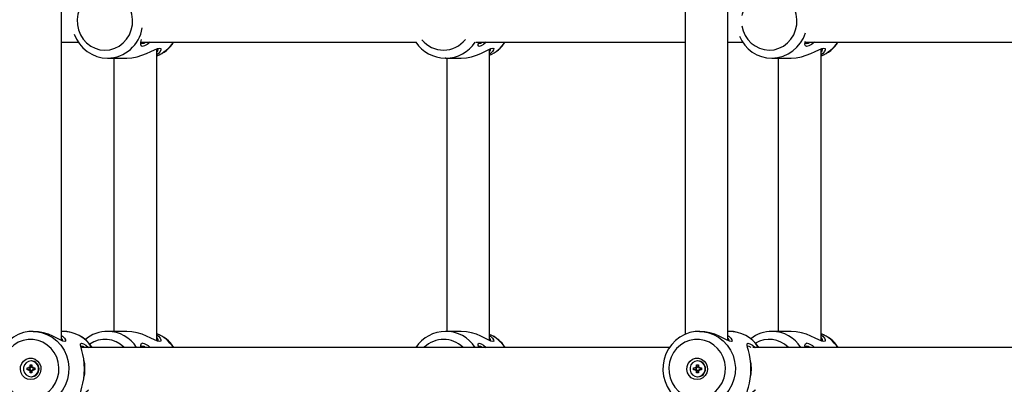
# Model space of a CAD drawing. Units: millimetres. Extents: x 9027 to 32121, y 8309 to 22509.
# Drawn here: x 22081 to 22448, y 17345 to 17481 of the extents above; entities that cross this region are included whole.
import ezdxf

# ---------------------------------------------------------------- set-up
doc = ezdxf.new("R2010")
doc.units = ezdxf.units.MM
doc.header["$LTSCALE"] = 90
doc.header["$PDSIZE"] = -1
doc.linetypes.add('SLD-Сплошная', pattern=[0])
doc.styles.get("Standard").update_dxf_attribs({"font": 'isocpeui.ttf'})
doc.dimstyles.new('ISO-25', dxfattribs={"dimtxt": 2.5, "dimasz": 2.5, "dimexe": 1.25, "dimexo": 0.625, "dimtad": 1, "dimtxsty": 'Standard', "dimcen": 2.5, "dimadec": 0, "dimazin": 0, "dimtfac": 1, "dimtmove": 0, "dimatfit": 3, "dimfxl": 1, "dimarcsym": 0})

# ---------------------------------------------------------------- blocks, each defined once
blk = doc.blocks.new('*D3')
at = {"color": 0, "lineweight": -2, "transparency": 16777216}
for p, q in [((24669.51, 20740.25), (9376.66, 20740.25)), ((9466.66, 9875.22), (9466.66, 20470.25)), ((25067.83, 9605.22), (9376.66, 9605.22))]:
    blk.add_line(p, q, dxfattribs=at)
at = {"color": 0, "transparency": 16777216}
for points in [[(9421.66, 20470.25), (9511.66, 20470.25), (9466.66, 20740.25)], [(9421.66, 9875.22), (9511.66, 9875.22), (9466.66, 9605.22)]]:
    blk.add_solid(points, dxfattribs=at)
at = {"layer": 'Defpoints', "color": 0, "transparency": 16777216}
for p in [(9466.66, 20740.25), (24669.51, 20740.25), (25067.83, 9605.22)]:
    blk.add_point(p, dxfattribs=at)
at = {"color": 0, "transparency": 16777216, "insert": (9204.66, 15172.73), "char_height": 270, "attachment_point": 5, "rotation": 90}
blk.add_mtext('11,14м', dxfattribs=at)
blk = doc.blocks.new('*D4')
at = {"color": 0, "lineweight": -2, "transparency": 16777216}
for p, q in [((12356.26, 16806.37), (12356.26, 22159.4)), ((29247.89, 13083.43), (29247.89, 22159.4)), ((12626.26, 22069.4), (28977.89, 22069.4))]:
    blk.add_line(p, q, dxfattribs=at)
at = {"color": 0, "transparency": 16777216}
for points in [[(12626.26, 22114.4), (12626.26, 22024.4), (12356.26, 22069.4)], [(28977.89, 22114.4), (28977.89, 22024.4), (29247.89, 22069.4)]]:
    blk.add_solid(points, dxfattribs=at)
at = {"layer": 'Defpoints', "color": 0, "transparency": 16777216}
for p in [(29247.89, 22069.4), (12356.26, 16806.37), (29247.89, 13083.43)]:
    blk.add_point(p, dxfattribs=at)
at = {"color": 0, "transparency": 16777216, "insert": (20802.08, 22331.4), "char_height": 270, "attachment_point": 5}
blk.add_mtext('16,89м', dxfattribs=at)

msp = doc.modelspace()

# ---------------------------------------------------------------- linework, layer by layer
at = {"color": 7, "linetype": 'SLD-Сплошная', "lineweight": 25}
for p, q in [((22096.298, 17361.005), (22096.298, 17599.742)), ((22329.18, 17597.525), (22329.18, 17363.255)), ((22345.18, 17361.005), (22345.18, 17599.742)), ((22096.298, 17472.374), (22102.6, 17472.374)), ((22125.892, 17472.374), (22228.874, 17472.374)), ((22251.08, 17472.374), (22329.18, 17472.374)), ((22345.18, 17472.374), (22350.672, 17472.374)), ((22373.964, 17472.374), (22476.493, 17472.374)), ((22131.912, 17360.846), (22131.912, 17469.901)), ((22256.15, 17361.005), (22256.15, 17469.742)), ((22379.984, 17360.846), (22379.984, 17469.901)), ((22113.533, 17466.374), (22120.748, 17466.374)), ((22115.912, 17466.374), (22115.912, 17364.373)), ((22239.784, 17466.374), (22239.545, 17466.376)), ((22239.784, 17466.374), (22245.599, 17466.374)), ((22240.15, 17466.374), (22240.15, 17364.373)), ((22361.605, 17466.374), (22368.82, 17466.374)), ((22363.984, 17466.374), (22363.984, 17364.373)), ((22085.747, 17364.373), (22085.599, 17364.373)), ((22096.664, 17364.373), (22096.298, 17364.373)), ((22120.747, 17364.373), (22113.533, 17364.373)), ((22245.6, 17364.373), (22239.784, 17364.373)), ((22334.629, 17364.373), (22334.481, 17364.373)), ((22345.546, 17364.373), (22345.18, 17364.373)), ((22368.819, 17364.373), (22361.605, 17364.373)), ((22323.368, 17358.374), (22103.623, 17358.374)), ((22572.52, 17358.374), (22354.502, 17358.374)), ((22083.493, 17350.724), (22084.215, 17350.724)), ((22083.493, 17350.024), (22083.493, 17350.724)), ((22084.215, 17351.124), (22084.549, 17350.924)), ((22084.408, 17350.777), (22084.215, 17351.124)), ((22084.566, 17350.724), (22084.215, 17350.724)), ((22084.601, 17351.124), (22084.601, 17351.874)), ((22084.601, 17351.874), (22085.275, 17351.874)), ((22084.951, 17351.124), (22084.601, 17351.874)), ((22084.951, 17351.124), (22084.601, 17351.124)), ((22084.616, 17350.022), (22084.616, 17350.725)), ((22085.073, 17353.324), (22084.938, 17353.324)), ((22084.966, 17351.088), (22085.276, 17351.088)), ((22085.275, 17351.874), (22085.275, 17351.124)), ((22085.326, 17350.924), (22085.66, 17351.124)), ((22085.66, 17351.124), (22085.467, 17350.777)), ((22085.66, 17350.724), (22086.382, 17350.724)), ((22085.993, 17350.724), (22085.993, 17350.024)), ((22086.382, 17350.724), (22086.382, 17350.024)), ((22332.375, 17350.724), (22333.097, 17350.724)), ((22332.375, 17350.024), (22332.375, 17350.724)), ((22333.097, 17351.124), (22333.431, 17350.924)), ((22333.29, 17350.777), (22333.097, 17351.124)), ((22333.448, 17350.724), (22333.097, 17350.724)), ((22333.483, 17351.124), (22333.483, 17351.874)), ((22333.483, 17351.874), (22334.157, 17351.874)), ((22333.833, 17351.124), (22333.483, 17351.874)), ((22333.833, 17351.124), (22333.483, 17351.124)), ((22333.498, 17350.022), (22333.498, 17350.725)), ((22333.955, 17353.324), (22333.82, 17353.324)), ((22333.848, 17351.088), (22334.158, 17351.088)), ((22334.157, 17351.874), (22334.157, 17351.124)), ((22334.208, 17350.924), (22334.542, 17351.124)), ((22334.542, 17351.124), (22334.349, 17350.777)), ((22334.542, 17350.724), (22335.264, 17350.724)), ((22334.875, 17350.724), (22334.875, 17350.024)), ((22335.264, 17350.724), (22335.264, 17350.024)), ((22084.215, 17350.024), (22083.493, 17350.024)), ((22084.566, 17350.024), (22084.215, 17350.024)), ((22084.215, 17349.624), (22084.408, 17349.97)), ((22084.549, 17349.824), (22084.215, 17349.624)), ((22084.601, 17348.874), (22084.601, 17349.624)), ((22084.951, 17349.624), (22084.601, 17348.874)), ((22084.951, 17349.624), (22084.601, 17349.624)), ((22085.275, 17348.874), (22084.601, 17348.874)), ((22084.938, 17347.424), (22085.073, 17347.424)), ((22085.276, 17349.659), (22084.966, 17349.659)), ((22085.275, 17349.624), (22085.275, 17348.874)), ((22085.66, 17349.624), (22085.326, 17349.824)), ((22085.467, 17349.97), (22085.66, 17349.624)), ((22086.382, 17350.024), (22085.66, 17350.024)), ((22333.097, 17350.024), (22332.375, 17350.024)), ((22333.448, 17350.024), (22333.097, 17350.024)), ((22333.097, 17349.624), (22333.29, 17349.97)), ((22333.431, 17349.824), (22333.097, 17349.624)), ((22333.483, 17348.874), (22333.483, 17349.624)), ((22333.833, 17349.624), (22333.483, 17348.874)), ((22333.833, 17349.624), (22333.483, 17349.624)), ((22334.157, 17348.874), (22333.483, 17348.874)), ((22333.82, 17347.424), (22333.955, 17347.424)), ((22334.158, 17349.659), (22333.848, 17349.659)), ((22334.157, 17349.624), (22334.157, 17348.874)), ((22334.542, 17349.624), (22334.208, 17349.824)), ((22334.349, 17349.97), (22334.542, 17349.624)), ((22335.264, 17350.024), (22334.542, 17350.024))]:
    msp.add_line(p, q, dxfattribs=at)
at = {"color": 7, "linetype": 'SLD-Сплошная', "lineweight": 25, "flags": 128}
for points in [[(22112.529, 17469.374), (22114.38, 17469.55), (22116.171, 17470.075), (22117.845, 17470.931), (22119.348, 17472.09), (22120.633, 17473.515), (22121.656, 17475.161), (22122.387, 17476.974), (22122.8, 17478.897), (22122.883, 17480.867), (22122.634, 17482.821), (22122.06, 17484.697), (22121.179, 17486.433), (22120.021, 17487.975), (22118.621, 17489.273), (22117.026, 17490.284), (22115.286, 17490.977), (22113.458, 17491.329), (22111.6, 17491.329), (22109.771, 17490.977), (22108.031, 17490.284), (22106.436, 17489.273), (22105.037, 17487.975), (22103.878, 17486.433), (22102.998, 17484.697), (22102.423, 17482.821), (22102.174, 17480.867), (22102.257, 17478.897), (22102.671, 17476.974), (22103.401, 17475.161), (22104.425, 17473.515), (22105.709, 17472.09), (22107.212, 17470.931), (22108.887, 17470.075), (22110.678, 17469.55), (22112.529, 17469.374)], [(22125.88, 17472.438), (22125.953, 17472.044), (22126.361, 17471.874), (22127.103, 17472.05), (22127.739, 17472.374)], [(22129.444, 17472.374), (22128.36, 17471.548), (22127.307, 17470.983), (22126.499, 17470.784), (22126.029, 17470.976), (22125.884, 17471.535), (22125.968, 17472.408), (22126.148, 17473.392)], [(22254.946, 17472.374), (22253.938, 17471.543), (22252.996, 17470.982), (22252.307, 17470.784), (22251.966, 17470.978), (22251.948, 17471.54), (22252.14, 17472.374)], [(22252.165, 17471.874), (22252.167, 17471.874), (22252.801, 17472.049), (22253.38, 17472.374)], [(22373.952, 17472.438), (22374.025, 17472.044), (22374.433, 17471.874), (22375.175, 17472.05), (22375.812, 17472.374)], [(22377.516, 17472.374), (22376.432, 17471.548), (22375.38, 17470.983), (22374.571, 17470.784), (22374.102, 17470.976), (22373.956, 17471.535), (22374.04, 17472.408), (22374.092, 17472.693)], [(22120.748, 17466.375), (22122.613, 17466.505), (22124.529, 17466.884), (22126.375, 17467.453), (22128.088, 17468.136), (22129.64, 17468.853), (22130.998, 17469.509), (22132.125, 17469.992), (22132.948, 17470.174)], [(22132.948, 17470.174), (22133.4, 17469.993), (22133.467, 17469.511), (22133.177, 17468.856), (22132.556, 17468.141), (22131.912, 17467.672)], [(22245.599, 17466.374), (22247.509, 17466.507), (22249.421, 17466.887), (22251.24, 17467.456), (22252.905, 17468.138), (22254.385, 17468.853), (22255.658, 17469.51), (22256.678, 17469.991), (22257.381, 17470.174), (22257.708, 17469.994), (22257.649, 17469.513), (22257.239, 17468.859), (22256.505, 17468.142), (22256.15, 17467.91)], [(22368.82, 17466.375), (22370.685, 17466.505), (22372.601, 17466.884), (22374.448, 17467.453), (22376.16, 17468.136), (22377.712, 17468.853), (22379.07, 17469.509), (22380.197, 17469.992), (22381.02, 17470.174)], [(22381.02, 17470.174), (22381.472, 17469.993), (22381.539, 17469.511), (22381.249, 17468.856), (22380.628, 17468.141), (22379.984, 17467.672)], [(22085.729, 17364.347), (22084.11, 17364.289), (22082.104, 17363.903), (22080.178, 17363.212), (22078.375, 17362.233), (22076.735, 17360.987), (22075.293, 17359.502), (22074.083, 17357.811), (22073.132, 17355.95), (22072.461, 17353.963), (22072.087, 17351.893), (22072.019, 17349.786), (22072.259, 17347.691), (22072.802, 17345.656), (22073.636, 17343.727), (22074.743, 17341.949), (22076.096, 17340.363), (22077.666, 17339.005), (22079.415, 17337.906), (22081.304, 17337.091), (22083.288, 17336.577), (22085.213, 17336.379), (22085.599, 17336.374)], [(22096.298, 17362.837), (22096.647, 17362.609), (22097.382, 17361.894), (22097.795, 17361.237), (22097.857, 17360.756), (22097.534, 17360.573), (22096.833, 17360.753), (22095.811, 17361.234), (22094.544, 17361.888), (22093.061, 17362.605), (22091.404, 17363.285), (22089.587, 17363.855), (22087.677, 17364.237), (22085.759, 17364.373), (22085.747, 17364.373)], [(22131.912, 17363.074), (22132.55, 17362.612), (22133.174, 17361.895), (22133.466, 17361.242), (22133.402, 17360.757), (22132.952, 17360.573), (22132.131, 17360.753), (22131.006, 17361.234), (22129.645, 17361.891), (22128.097, 17362.607), (22126.383, 17363.291), (22124.556, 17363.856), (22122.641, 17364.238), (22120.747, 17364.373)], [(22257.384, 17360.573), (22256.682, 17360.754), (22255.66, 17361.236), (22254.391, 17361.891), (22252.91, 17362.606), (22251.254, 17363.286), (22249.438, 17363.855), (22247.533, 17364.237), (22245.62, 17364.373), (22245.6, 17364.372)], [(22256.15, 17362.837), (22256.497, 17362.611), (22257.235, 17361.894), (22257.648, 17361.238), (22257.709, 17360.755), (22257.384, 17360.573)], [(22334.611, 17364.347), (22332.992, 17364.289), (22330.986, 17363.903), (22329.06, 17363.212), (22327.257, 17362.233), (22325.616, 17360.987), (22324.175, 17359.502), (22322.965, 17357.811), (22322.014, 17355.95), (22321.343, 17353.963), (22320.969, 17351.893), (22320.901, 17349.786), (22321.141, 17347.691), (22321.684, 17345.656), (22322.518, 17343.727), (22323.624, 17341.949), (22324.978, 17340.363), (22326.548, 17339.005), (22328.297, 17337.906), (22330.186, 17337.091), (22332.17, 17336.577), (22334.095, 17336.379), (22334.481, 17336.374)], [(22345.18, 17362.837), (22345.529, 17362.609), (22346.264, 17361.894), (22346.677, 17361.237), (22346.739, 17360.756), (22346.416, 17360.573), (22345.715, 17360.753), (22344.693, 17361.234), (22343.426, 17361.888), (22341.942, 17362.605), (22340.286, 17363.285), (22338.469, 17363.855), (22336.559, 17364.237), (22334.641, 17364.373), (22334.629, 17364.373)], [(22379.984, 17363.074), (22380.622, 17362.612), (22381.247, 17361.895), (22381.538, 17361.242), (22381.475, 17360.757), (22381.024, 17360.573), (22380.204, 17360.753), (22379.078, 17361.234), (22377.718, 17361.891), (22376.169, 17362.607), (22374.456, 17363.291), (22372.628, 17363.856), (22370.713, 17364.238), (22368.819, 17364.373)], [(22084.789, 17339.374), (22086.68, 17339.55), (22088.511, 17340.075), (22090.222, 17340.931), (22091.758, 17342.09), (22093.07, 17343.515), (22094.116, 17345.161), (22094.863, 17346.974), (22095.285, 17348.897), (22095.37, 17350.867), (22095.115, 17352.821), (22094.529, 17354.697), (22093.629, 17356.433), (22092.445, 17357.975), (22091.015, 17359.273), (22089.385, 17360.284), (22087.607, 17360.977), (22085.739, 17361.329), (22083.84, 17361.329), (22081.971, 17360.977), (22080.194, 17360.284), (22078.563, 17359.273), (22077.133, 17357.975), (22075.95, 17356.433), (22075.05, 17354.697), (22074.463, 17352.821), (22074.208, 17350.867), (22074.293, 17348.897), (22074.716, 17346.974), (22075.462, 17345.161), (22076.508, 17343.515), (22077.82, 17342.09), (22079.357, 17340.931), (22081.067, 17340.075), (22082.898, 17339.55), (22084.789, 17339.374)], [(22104.895, 17350.374), (22104.818, 17352.303), (22104.604, 17354.13), (22104.295, 17355.772), (22103.949, 17357.178), (22103.634, 17358.328), (22103.431, 17359.204), (22103.447, 17359.765), (22103.784, 17359.963), (22104.471, 17359.769), (22105.416, 17359.207), (22106.429, 17358.374)], [(22104.862, 17358.374), (22104.276, 17358.701), (22103.647, 17358.873)], [(22126.355, 17358.874), (22125.95, 17358.699), (22125.881, 17358.308)], [(22125.965, 17358.374), (22125.884, 17359.203), (22126.025, 17359.766), (22126.492, 17359.963)], [(22127.74, 17358.374), (22127.096, 17358.7), (22126.355, 17358.874)], [(22252.141, 17358.374), (22251.95, 17359.199), (22251.964, 17359.764), (22252.301, 17359.963), (22252.988, 17359.769), (22253.932, 17359.208), (22254.946, 17358.374)], [(22253.38, 17358.374), (22252.793, 17358.701), (22252.165, 17358.872)], [(22333.671, 17339.374), (22335.562, 17339.55), (22337.393, 17340.075), (22339.104, 17340.931), (22340.64, 17342.09), (22341.952, 17343.515), (22342.998, 17345.161), (22343.745, 17346.974), (22344.167, 17348.897), (22344.252, 17350.867), (22343.997, 17352.821), (22343.411, 17354.697), (22342.511, 17356.433), (22341.327, 17357.975), (22339.897, 17359.273), (22338.267, 17360.284), (22336.489, 17360.977), (22334.621, 17361.329), (22332.722, 17361.329), (22330.853, 17360.977), (22329.076, 17360.284), (22327.445, 17359.273), (22326.015, 17357.975), (22324.832, 17356.433), (22323.932, 17354.697), (22323.345, 17352.821), (22323.09, 17350.867), (22323.175, 17348.897), (22323.598, 17346.974), (22324.344, 17345.161), (22325.39, 17343.515), (22326.702, 17342.09), (22328.239, 17340.931), (22329.949, 17340.075), (22331.78, 17339.55), (22333.671, 17339.374)], [(22353.777, 17350.374), (22353.7, 17352.303), (22353.486, 17354.13), (22353.177, 17355.772), (22352.831, 17357.178), (22352.515, 17358.328), (22352.313, 17359.204), (22352.329, 17359.765), (22352.666, 17359.963), (22353.353, 17359.769), (22354.298, 17359.207), (22355.356, 17358.337), (22355.428, 17358.259)], [(22353.896, 17358.289), (22353.158, 17358.701), (22352.529, 17358.873)], [(22374.427, 17358.874), (22374.022, 17358.699), (22373.953, 17358.308)], [(22374.037, 17358.374), (22373.956, 17359.203), (22374.098, 17359.766), (22374.565, 17359.963)], [(22375.812, 17358.374), (22375.168, 17358.7), (22374.427, 17358.874)], [(22084.789, 17346.374), (22083.654, 17346.551), (22082.62, 17347.069), (22081.778, 17347.88), (22081.204, 17348.912), (22080.948, 17350.075), (22081.034, 17351.264), (22081.454, 17352.374), (22082.169, 17353.306), (22083.118, 17353.977), (22084.215, 17354.329), (22085.363, 17354.329), (22086.46, 17353.977), (22087.409, 17353.306), (22088.125, 17352.374), (22088.544, 17351.264), (22088.63, 17350.075), (22088.375, 17348.912), (22087.8, 17347.88), (22086.959, 17347.069), (22085.924, 17346.551), (22084.789, 17346.374)], [(22084.938, 17353.324), (22083.966, 17353.146), (22083.112, 17352.633), (22082.478, 17351.849), (22082.14, 17350.886), (22082.14, 17349.861), (22082.478, 17348.899), (22083.112, 17348.114), (22083.966, 17347.601), (22084.938, 17347.424), (22085.909, 17347.601), (22086.763, 17348.114), (22087.398, 17348.899), (22087.735, 17349.861), (22087.735, 17350.886), (22087.398, 17351.849), (22086.763, 17352.633), (22085.909, 17353.146), (22084.938, 17353.324)], [(22104.78, 17352.931), (22104.73, 17353.257), (22104.68, 17353.601)], [(22104.762, 17352.934), (22104.879, 17352.084), (22104.959, 17350.374)], [(22333.671, 17346.374), (22332.536, 17346.551), (22331.501, 17347.069), (22330.66, 17347.88), (22330.086, 17348.912), (22329.83, 17350.075), (22329.916, 17351.264), (22330.336, 17352.374), (22331.051, 17353.306), (22332, 17353.977), (22333.097, 17354.329), (22334.245, 17354.329), (22335.342, 17353.977), (22336.291, 17353.306), (22337.007, 17352.374), (22337.426, 17351.264), (22337.512, 17350.075), (22337.256, 17348.912), (22336.682, 17347.88), (22335.841, 17347.069), (22334.806, 17346.551), (22333.671, 17346.374)], [(22333.82, 17353.324), (22332.848, 17353.146), (22331.994, 17352.633), (22331.36, 17351.849), (22331.022, 17350.886), (22331.022, 17349.861), (22331.36, 17348.899), (22331.994, 17348.114), (22332.848, 17347.601), (22333.82, 17347.424), (22334.791, 17347.601), (22335.645, 17348.114), (22336.28, 17348.899), (22336.617, 17349.861), (22336.617, 17350.886), (22336.28, 17351.849), (22335.645, 17352.633), (22334.791, 17353.146), (22333.82, 17353.324)], [(22353.662, 17352.931), (22353.612, 17353.257), (22353.562, 17353.601)], [(22353.643, 17352.934), (22353.761, 17352.084), (22353.841, 17350.374)], [(22106.428, 17342.374), (22105.428, 17341.549), (22104.481, 17340.983), (22103.79, 17340.784), (22103.448, 17340.978), (22103.43, 17341.539), (22103.632, 17342.415), (22103.948, 17343.566), (22104.295, 17344.975), (22104.602, 17346.602), (22104.817, 17348.433), (22104.895, 17350.374)], [(22104.682, 17347.158), (22104.732, 17347.503), (22104.782, 17347.829)], [(22104.959, 17350.374), (22104.878, 17348.653), (22104.763, 17347.826)], [(22355.427, 17342.486), (22355.366, 17342.42), (22354.31, 17341.549), (22353.363, 17340.983), (22352.672, 17340.784), (22352.33, 17340.978), (22352.312, 17341.539), (22352.514, 17342.415), (22352.83, 17343.566), (22353.177, 17344.975), (22353.484, 17346.602), (22353.699, 17348.433), (22353.777, 17350.374)], [(22353.564, 17347.158), (22353.614, 17347.503), (22353.664, 17347.829)], [(22353.841, 17350.374), (22353.76, 17348.653), (22353.645, 17347.826)]]:
    msp.add_lwpolyline(points, dxfattribs=at)
at = {"color": 8, "linetype": 'SLD-Сплошная', "lineweight": 25, "flags": 128}
for points in [[(22360.601, 17469.374), (22362.452, 17469.55), (22364.243, 17470.075), (22365.917, 17470.931), (22367.421, 17472.09), (22368.705, 17473.515), (22369.729, 17475.161), (22370.459, 17476.974), (22370.872, 17478.897), (22370.956, 17480.867), (22370.706, 17482.821), (22370.132, 17484.697), (22369.252, 17486.433), (22368.093, 17487.975), (22366.694, 17489.273), (22365.098, 17490.284), (22363.359, 17490.977), (22361.53, 17491.329), (22359.672, 17491.329), (22357.844, 17490.977), (22356.104, 17490.284), (22354.509, 17489.273), (22353.109, 17487.975), (22351.951, 17486.433), (22351.07, 17484.697), (22350.496, 17482.821), (22350.393, 17482.284)], [(22085.725, 17364.373), (22086.684, 17364.328), (22088.825, 17363.967), (22090.883, 17363.253), (22092.804, 17362.206), (22094.538, 17360.853), (22096.041, 17359.228), (22097.273, 17357.374), (22098.203, 17355.338), (22098.807, 17353.174), (22099.068, 17350.937), (22098.981, 17348.686), (22098.547, 17346.478), (22097.778, 17344.372), (22096.693, 17342.421), (22095.321, 17340.675), (22093.697, 17339.181), (22091.864, 17337.977), (22089.868, 17337.094), (22087.761, 17336.555), (22085.599, 17336.374)], [(22334.607, 17364.373), (22335.566, 17364.328), (22337.707, 17363.967), (22339.765, 17363.253), (22341.686, 17362.206), (22343.42, 17360.853), (22344.923, 17359.228), (22346.155, 17357.374), (22347.085, 17355.338), (22347.689, 17353.174), (22347.95, 17350.937), (22347.863, 17348.686), (22347.429, 17346.478), (22346.66, 17344.372), (22345.575, 17342.421), (22344.203, 17340.675), (22342.579, 17339.181), (22340.746, 17337.977), (22338.75, 17337.094), (22336.643, 17336.555), (22334.481, 17336.374)]]:
    msp.add_lwpolyline(points, dxfattribs=at)
at = {"color": 8, "linetype": 'SLD-Сплошная', "lineweight": 25}
for centre, radius, start, end in [((22113.217, 17479.801), 13.431, 271.34991, 350.9604), ((22360.861, 17479.942), 10.572, 188.04334, 268.58998), ((22361.351, 17479.672), 13.301, 271.09578, 343.54217), ((22126.904, 17479.621), 13.325, 292.07363, 326.98716), ((22238.975, 17479.754), 10.366, 218.87727, 321.91473), ((22239.724, 17479.681), 13.308, 270.25662, 326.46774), ((22250.595, 17479.914), 13.6, 294.11228, 326.31947), ((22374.977, 17479.621), 13.325, 292.07363, 326.98716), ((22113.375, 17351.325), 13.051, 32.78063, 88.79731), ((22126.917, 17351.142), 13.306, 33.0969, 67.95082), ((22239.694, 17351.009), 13.365, 33.44364, 89.79289), ((22250.596, 17350.834), 13.598, 33.89468, 65.88885), ((22345.479, 17351.052), 13.322, 33.51273, 89.71226), ((22361.447, 17351.325), 13.051, 32.78063, 88.79731), ((22374.989, 17351.142), 13.306, 33.0969, 67.95082), ((22112.537, 17351.438), 9.928, 45.12598, 124.79607), ((22238.975, 17351.04), 10.325, 45.61638, 133.9776), ((22360.611, 17351.443), 9.924, 45.11238, 121.1897)]:
    msp.add_arc(centre, radius, start, end, dxfattribs=at)
at = {"color": 7, "linetype": 'SLD-Сплошная', "lineweight": 25}
for centre, radius, start, end in [((22113.662, 17479.685), 13.312, 198.92663, 269.44739), ((22127.754, 17478.837), 12.284, 289.78163, 328.25276), ((22239.614, 17479.419), 13.01, 212.78559, 269.66926), ((22251.771, 17478.699), 12.001, 291.39912, 328.19316), ((22361.688, 17479.56), 13.187, 201.91822, 269.64045), ((22375.827, 17478.837), 12.284, 289.78163, 328.25276), ((22131.058, 17469.725), 1.321, 310.2322, 3.57248), ((22255.137, 17470.014), 1.475, 313.36301, 358.31836), ((22379.131, 17469.725), 1.321, 310.2322, 3.57248), ((22095.276, 17360.729), 1.485, 1.80412, 46.5123), ((22096.752, 17351.127), 13.213, 33.28299, 90.78373), ((22096.597, 17351.052), 13.322, 33.51273, 89.71226), ((22113.368, 17351.941), 12.411, 88.68073, 131.34484), ((22127.672, 17351.818), 12.411, 31.8867, 70.02367), ((22131.056, 17361.022), 1.323, 356.46054, 49.69527), ((22239.702, 17351.116), 13.226, 89.81393, 146.71685), ((22251.608, 17351.956), 12.182, 31.78929, 68.1071), ((22255.131, 17360.73), 1.482, 1.75434, 46.54561), ((22344.158, 17360.729), 1.485, 1.80412, 46.5123), ((22345.634, 17351.128), 13.212, 33.25603, 90.78599), ((22361.353, 17352.292), 12.062, 88.22825, 129.55051), ((22375.744, 17351.818), 12.411, 31.8867, 70.02367), ((22379.128, 17361.022), 1.323, 356.46054, 49.69527), ((22125.355, 17354.314), 5.763, 44.78926, 78.62232), ((22373.428, 17354.314), 5.763, 44.78926, 78.62232), ((22084.215, 17351.098), 0.374, 270.06284, 301.03827), ((22084.189, 17351.123), 0.412, 331.01065, 0.05499), ((22084.574, 17351.116), 0.393, 276.15118, 356.01479), ((22084.999, 17350.374), 2.951, 271.42243, 88.57757), ((22085.686, 17351.123), 0.412, 179.94501, 208.98935), ((22085.66, 17351.098), 0.374, 238.96173, 269.93716), ((22333.097, 17351.098), 0.374, 270.06284, 301.03827), ((22333.071, 17351.123), 0.412, 331.01065, 0.05499), ((22333.456, 17351.116), 0.393, 276.15118, 356.01479), ((22333.881, 17350.374), 2.951, 271.42243, 88.57757), ((22334.568, 17351.123), 0.412, 179.94501, 208.98935), ((22334.542, 17351.098), 0.374, 238.96173, 269.93716), ((22084.215, 17349.649), 0.374, 58.96173, 89.93716), ((22084.189, 17349.624), 0.412, 359.94501, 28.98935), ((22084.574, 17349.631), 0.393, 3.98521, 83.84882), ((22085.686, 17349.624), 0.412, 151.01065, 180.05499), ((22085.66, 17349.649), 0.374, 90.06284, 121.03827), ((22333.097, 17349.649), 0.374, 58.96173, 89.93716), ((22333.071, 17349.624), 0.412, 359.94501, 28.98935), ((22333.456, 17349.631), 0.393, 3.98521, 83.84882), ((22334.568, 17349.624), 0.412, 151.01065, 180.05499), ((22334.542, 17349.649), 0.374, 90.06284, 121.03827)]:
    msp.add_arc(centre, radius, start, end, dxfattribs=at)
for centre, major_axis, ratio, start_param, end_param in [((22084.215, 17351.124), (1.579, 0.165), 0.2307703, 4.8105086, 5.072308), ((22084.215, 17351.124), (1.093, -0.393), 0.0687181, 5.0470755, 5.3088749), ((22084.566, 17351.124), (0.572, 0), 0.6991339, 4.712389, 4.8004938), ((22084.566, 17351.124), (0.378, -0.323), 0.6228598, 0.8537943, 0.9418992), ((22085.66, 17351.124), (1.464, -0.302), 0.1794134, 4.5196401, 4.6561318), ((22333.097, 17351.124), (1.579, 0.165), 0.2307703, 4.8105086, 5.072308), ((22333.097, 17351.124), (1.093, -0.393), 0.0687181, 5.0470755, 5.3088749), ((22333.448, 17351.124), (0.572, 0), 0.6991339, 4.712389, 4.8004938), ((22333.448, 17351.124), (0.378, -0.323), 0.6228598, 0.8537943, 0.9418992), ((22334.542, 17351.124), (1.464, -0.302), 0.1794134, 4.5196401, 4.6561318), ((22084.215, 17349.624), (1.579, -0.165), 0.2307703, 1.2108774, 1.4726767), ((22084.215, 17349.624), (1.093, 0.393), 0.0687181, 0.9743104, 1.2361098), ((22084.566, 17349.624), (0.572, 0), 0.6991339, 1.4826915, 1.5707963), ((22084.566, 17349.624), (0.378, 0.323), 0.6228598, 5.3412861, 5.429391), ((22085.66, 17349.624), (1.464, 0.302), 0.1794134, 1.6270535, 1.7635452), ((22333.097, 17349.624), (1.579, -0.165), 0.2307703, 1.2108774, 1.4726767), ((22333.097, 17349.624), (1.093, 0.393), 0.0687181, 0.9743104, 1.2361098), ((22333.448, 17349.624), (0.572, 0), 0.6991339, 1.4826915, 1.5707963), ((22333.448, 17349.624), (0.378, 0.323), 0.6228598, 5.3412861, 5.429391), ((22334.542, 17349.624), (1.464, 0.302), 0.1794134, 1.6270535, 1.7635452)]:
    msp.add_ellipse(centre, major_axis=major_axis, ratio=ratio, start_param=start_param, end_param=end_param, dxfattribs=at)

# ---------------------------------------------------------------- dimensions: what is measured, and where the dimension line sits
dim = msp.add_linear_dim(base=(29247.889, 22069.402), p1=(12356.264, 16806.374), p2=(29247.889, 13083.431), dimstyle='ISO-25', override={"dimtxt": 270, "dimasz": 270, "dimexe": 90, "dimexo": 0, "dimgap": 100, "dimlfac": 0.001, "dimzin": 0, "dimpost": 'м', "dimtdec": 3, "dimtzin": 0})
dim.commit()
dim.dimension.update_dxf_attribs({"geometry": '*D4', "text_midpoint": (20802.076, 22331.402)})
at = {"color": 251, "true_color": 0x636466}
dim = msp.add_linear_dim(base=(9466.655, 20740.248), p1=(25067.83, 9605.221), p2=(24669.511, 20740.248), angle=90, dimstyle='ISO-25', override={"dimtxt": 270, "dimasz": 270, "dimexe": 90, "dimexo": 0, "dimgap": 100, "dimlfac": 0.001, "dimzin": 0, "dimpost": 'м', "dimtdec": 3, "dimtzin": 0}, dxfattribs=at)
dim.commit()
dim.dimension.update_dxf_attribs({"geometry": '*D3', "text_midpoint": (9204.655, 15172.734)})

doc.saveas('drawing.dxf')
